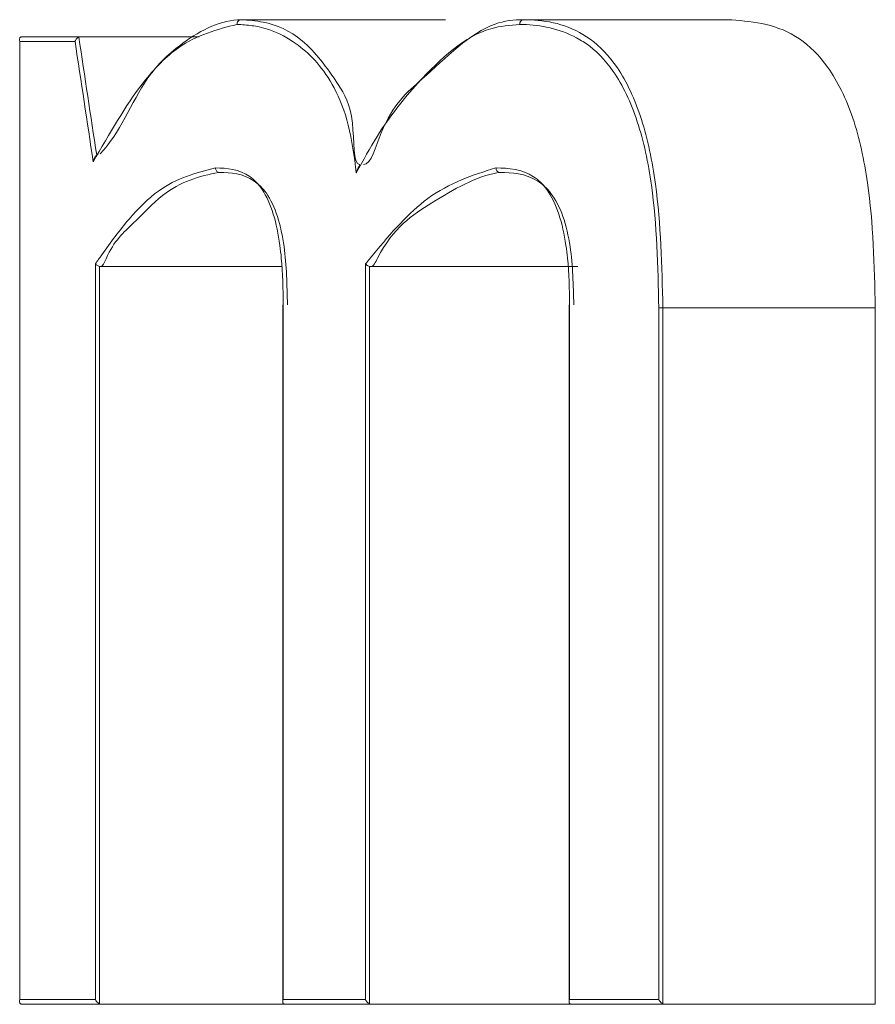
# Model space of a CAD drawing. Units: centimetres. Extents: x -44198 to 593, y -294 to 723.
# Drawn here: x 479 to 479, y -11 to -10 of the extents above; entities that cross this region are included whole.
import ezdxf

# ---------------------------------------------------------------- set-up
doc = ezdxf.new("R2010")
doc.units = ezdxf.units.CM
doc.header["$MEASUREMENT"] = 0
doc.linetypes.add('SLD-Solid', pattern=[0])

msp = doc.modelspace()

# ---------------------------------------------------------------- linework, layer by layer
at = {"color": 7, "linetype": 'SLD-Solid', "lineweight": 18}
for p, q in [((478.6654500959391, -10.31072321646894), (478.7208447901482, -10.31072321646894)), ((478.7421344516749, -10.31072321646894), (478.7985316215032, -10.31072321646894)), ((478.6060089914078, -10.31533661597467), (478.6219394503111, -10.31533661597467)), ((478.6219394503111, -10.31533661597467), (478.6540287284131, -10.31533661597467)), ((478.6053917108053, -10.31660023444385), (478.6053917108053, -10.57655993216721)), ((478.6203521041149, -10.31660023444385), (478.6053917108053, -10.31660023444385)), ((478.6258618084664, -10.57655993216721), (478.6258618084664, -10.37697973960127)), ((478.6991390136952, -10.57655993216721), (478.6991390136952, -10.37699166053031)), ((478.6270084528202, -10.37768307440965), (478.6270084528202, -10.57770434134696)), ((478.6273120639796, -10.37771883719648), (478.6764259187455, -10.37771883719648)), ((478.7002666590685, -10.37767115348075), (478.7002666590685, -10.57769242041792)), ((478.7005915043826, -10.37771883719648), (478.7567968217607, -10.37771883719648)), ((478.6768580524202, -10.3880781244585), (478.6767213342661, -10.3880781244585)), ((478.6768580524202, -10.3880781244585), (478.6768580524202, -10.57655993216721)), ((478.7545698432202, -10.3880781244585), (478.7544130084987, -10.3880781244585)), ((478.7545698432202, -10.3880781244585), (478.7545698432202, -10.57655993216721)), ((478.7787592707151, -10.57655993216721), (478.7787592707151, -10.38888874762745)), ((478.7798660544628, -10.38887682669852), (478.837508961367, -10.38887682669852)), ((478.7798660544628, -10.38887682669852), (478.7798660544628, -10.57766857856012)), ((478.837508961367, -10.57783547156546), (478.837508961367, -10.38887682669852)), ((478.6053917108053, -10.57655993216721), (478.6258618084664, -10.57655993216721)), ((478.6768580524202, -10.57655993216721), (478.6991390136952, -10.57655993216721)), ((478.7545698432202, -10.57655993216721), (478.7787592707151, -10.57655993216721)), ((478.6276134399646, -10.57783547156546), (478.6060089914078, -10.57783547156546)), ((478.6276134399646, -10.57783547156546), (478.677418336081, -10.57783547156546)), ((478.7009249178643, -10.57783547156546), (478.677418336081, -10.57783547156546)), ((478.7009249178643, -10.57783547156546), (478.7550720123525, -10.57783547156546)), ((478.780580565142, -10.57783547156546), (478.7550720123525, -10.57783547156546)), ((478.780580565142, -10.57783547156546), (478.837508961367, -10.57783547156546))]:
    msp.add_line(p, q, dxfattribs=at)
msp.add_arc((478.7793684177672, -10.39405930698265), 0.00520631771757553, 84.51511045678642, 96.71908277767419, dxfattribs=at)
for centre, major_axis, ratio, start_param, end_param in [((483.0480219488615, -3.751304151627295), (0, 15.35065999999971), 0.3190045248868842, 2.012646685027574, 2.014953914477752), ((483.0480219488615, -3.751690124069313), (0, 15.3506599999997), 0.3190872574860032, 2.012702450035945, 2.015060331234412)]:
    msp.add_ellipse(centre, major_axis=major_axis, ratio=ratio, start_param=start_param, end_param=end_param, dxfattribs=at)
for points, knots in [([(478.6642937658305, -10.31199875586719), (478.6589069074374, -10.31337216731418), (478.6499733013214, -10.31564984309639), (478.6367676849861, -10.32920120092382), (478.6296595220745, -10.34166297688139), (478.6253037599796, -10.34929934256763)], [0, 0, 0, 0, 0.3703212335430356, 0.6141434943313456, 1, 1, 1, 1]), ([(478.6271392105097, -10.34714165442676), (478.6271397555488, -10.34713755225303), (478.6271429170155, -10.34711375783681), (478.6323977347041, -10.3418567791004), (478.6378762436441, -10.3270789872567), (478.6512441992051, -10.31504581399335), (478.6601177104844, -10.3107230744333), (478.6654492267049, -10.31072321644584), (478.6654500959391, -10.31072321646894)], [0, 0, 0, 0, 0.0001319875876494651, 0.0007655862012796691, 0.371927240491949, 0.6207413375265121, 0.9999381668227352, 1, 1, 1, 1]), ([(478.6654143331523, -10.31072321646894), (478.6652867677389, -10.31074150965895), (478.6650315742949, -10.31077810501816), (478.6646946095024, -10.31100418452249), (478.6644486675713, -10.31132000219102), (478.6643151568358, -10.31166918504948), (478.6643002705022, -10.31189853851276), (478.6642937658305, -10.31199875586719)], [0, 0, 0, 0, 0.2171813097499652, 0.4344692257139011, 0.6508422733226832, 0.8474334631073723, 1, 1, 1, 1]), ([(478.6966810671562, -10.35226765387742), (478.6960932968498, -10.34780731818805), (478.694945159675, -10.3390945996982), (478.6896623311513, -10.32582070938162), (478.6810258569126, -10.31677620399759), (478.6732587359074, -10.31310772021558), (478.6676740371382, -10.31222878107684), (478.6656804114903, -10.31209311618014), (478.6642937658305, -10.31199875586719)], [0, 0, 0, 0, 0.1551989413805167, 0.3031620892163457, 0.5779827616997191, 0.8490425544547202, 0.8950031130953409, 1, 1, 1, 1]), ([(478.6654143331523, -10.31072321646894), (478.6674144635812, -10.31086533515958), (478.6730221480497, -10.31126378756167), (478.6823054559647, -10.3152198547609), (478.6904777396233, -10.32596652908848), (478.6965050385538, -10.33596898245275), (478.695770141521, -10.3500149032273), (478.6975663202938, -10.35001459834706), (478.6975665686601, -10.35001459830491)], [0, 0, 0, 0, 0.1529496099326549, 0.4288186108564511, 0.710329711038495, 0.8635420519050293, 0.9999811312984501, 1, 1, 1, 1]), ([(478.6654500959391, -10.31072321646894), (478.665441064933, -10.31072321646894), (478.665428625573, -10.31072321646894), (478.6654174070105, -10.31072321646909), (478.6654143331523, -10.31072321646894)], [0, 0, 0, 0, 0.7260024851476312, 1, 1, 1, 1]), ([(478.7410056887144, -10.31199875586719), (478.7383892130967, -10.31221272119802), (478.7286654106435, -10.31300789643095), (478.7154819930951, -10.32474084699984), (478.7036662986126, -10.33952501663336), (478.6985360935952, -10.34888366737133), (478.6966810671562, -10.35226765387742)], [0, 0, 0, 0, 0.1571339108969455, 0.5839684107355463, 0.8495674939040896, 1, 1, 1, 1]), ([(478.6986185906405, -10.35001459830491), (478.6986193357333, -10.3500145985092), (478.7007136562618, -10.35001517265388), (478.7046062416076, -10.33517493138174), (478.7168642215794, -10.32527218759225), (478.7299437279916, -10.3118394583008), (478.7393780314032, -10.31072318028501), (478.742133458255, -10.31072321645593), (478.7421344516749, -10.31072321646894)], [0, 0, 0, 0, 4.672129303122852e-05, 0.131325060441526, 0.4025799686818283, 0.8389057577797125, 0.9999419203499281, 1, 1, 1, 1]), ([(478.7421128449912, -10.31072321646894), (478.7419877788117, -10.31074251322585), (478.741739092297, -10.31078088365709), (478.741401275917, -10.3109903214262), (478.7411807633268, -10.31128388266558), (478.7410346158849, -10.31162635786316), (478.7410163803271, -10.31186111588508), (478.7410056887144, -10.31199875586719)], [0, 0, 0, 0, 0.2163377011230979, 0.4301744020910873, 0.646225163794493, 0.792579773606929, 1, 1, 1, 1]), ([(478.7787592707151, -10.38888874762745), (478.7785029789257, -10.37763640070776), (478.7781019356551, -10.36002882140093), (478.7734028939975, -10.33767384238089), (478.7669448534446, -10.32437355449528), (478.7610997909782, -10.31843846270172), (478.7532088825637, -10.31360901654196), (478.7470821918166, -10.31210260949968), (478.7416211260198, -10.31200927431811), (478.7410056887144, -10.31199875586719)], [0, 0, 0, 0, 0.2648227015633751, 0.4143923710636105, 0.5652391749640563, 0.6996427610705489, 0.7281846640929864, 0.9693676465213343, 1, 1, 1, 1]), ([(478.7421128449912, -10.31072321646894), (478.7427312865037, -10.31073893751847), (478.7488059460306, -10.31089335797878), (478.757768211206, -10.31286129918433), (478.7680695321667, -10.32332651689816), (478.7744891914713, -10.33701735060612), (478.7791989993021, -10.35969072881946), (478.7796064304029, -10.37751732650221), (478.7798660544628, -10.38887682669852)], [0, 0, 0, 0, 0.03043027853632316, 0.2989022852833724, 0.4341757813068563, 0.5864219681715744, 0.7364589801530391, 1, 1, 1, 1]), ([(478.7421344516749, -10.31072321646894), (478.7421293730275, -10.31072321646894), (478.7421218459316, -10.31072321646909), (478.742115054228, -10.31072321646894), (478.7421128449912, -10.31072321646894)], [0, 0, 0, 0, 0.6747153587655897, 1, 1, 1, 1]), ([(478.837508961367, -10.38887682669852), (478.8372404671073, -10.37739755116377), (478.836820407282, -10.35943820082491), (478.8318843423465, -10.33673096827451), (478.8251809524856, -10.32320532217082), (478.8139004674708, -10.31218965867726), (478.8047880367071, -10.31132018200211), (478.7985316215032, -10.31072321646894)], [0, 0, 0, 0, 0.2653170374650388, 0.4150890543782227, 0.5660780870237259, 0.7020777744062043, 1, 1, 1, 1]), ([(478.6060089914078, -10.31533661597467), (478.6059100730538, -10.31534231527127), (478.6057123065185, -10.31535370982164), (478.6054693826554, -10.31550105872196), (478.6052913775899, -10.31578266671406), (478.6052528631009, -10.31613553377858), (478.6053248799963, -10.31644475401978), (478.6053848970362, -10.31658438235803), (478.6053917108053, -10.31660023444385)], [0, 0, 0, 0, 0.1395083843556321, 0.278917801281321, 0.4778798379521649, 0.7475394789819542, 0.9713380113642567, 0.9999999999999999, 0.9999999999999999, 0.9999999999999999, 0.9999999999999999]), ([(478.6213832644696, -10.31544390433521), (478.621249387414, -10.31551289629365), (478.6209811827391, -10.3156511124032), (478.6206574549817, -10.31599272365821), (478.6204653039847, -10.31629543163163), (478.6203811031823, -10.31650900328225), (478.6203584145318, -10.31658038185154), (478.6203521041149, -10.31660023444385)], [0, 0, 0, 0, 0.2667943879472262, 0.5344866733127707, 0.8430984889741219, 0.9563608272103554, 1, 1, 1, 1]), ([(478.6219394503111, -10.31533661597467), (478.6217876070362, -10.31535117556083), (478.6215973362399, -10.31536941979374), (478.6214192343342, -10.31543138891166), (478.6213832644696, -10.31544390433521)], [0, 0, 0, 0, 0.7980377332514688, 1, 1, 1, 1]), ([(478.6262265143867, -10.34743967765058), (478.6260987236197, -10.34755699971547), (478.6257814210673, -10.34784830863799), (478.6254826045567, -10.34848996375538), (478.6253427980672, -10.34900214582768), (478.6253068929992, -10.34927549090742), (478.6253037599796, -10.34929934256763)], [0, 0, 0, 0, 0.2421525055419742, 0.6012610299545595, 0.9652066669699145, 1, 1, 1, 1]), ([(478.6976127622599, -10.35038414710257), (478.6974624353462, -10.35054491691895), (478.6970998135685, -10.35093272928822), (478.6968299915984, -10.35158995638307), (478.6967207811005, -10.35206796805321), (478.6966850145068, -10.35224780618989), (478.6966810671562, -10.35226765387742)], [0, 0, 0, 0, 0.3027524627171572, 0.730305927489636, 0.970235436263348, 1, 1, 1, 1]), ([(478.6975665686601, -10.35001459830491), (478.6975668132163, -10.35001857373754), (478.6975746114165, -10.35014533902086), (478.6975939907111, -10.35026664517738), (478.6976127622599, -10.35038414710243)], [0, 0, 0, 0, 0.03136057873091001, 1, 1, 1, 1]), ([(478.6258618084664, -10.37697973960127), (478.6264462440579, -10.37614730619816), (478.6294323877591, -10.37189403038934), (478.6349394841417, -10.36446373705948), (478.6450195299329, -10.35444045739584), (478.6531991927299, -10.35229076070695), (478.658458098578, -10.35090866797657)], [0, 0, 0, 0, 0.05979126614513208, 0.3055004099173707, 0.5534891784299745, 0.9999999999999999, 0.9999999999999999, 0.9999999999999999, 0.9999999999999999]), ([(478.6595753131384, -10.35217228644578), (478.6595744438717, -10.35217228607254), (478.6594646606536, -10.35217223893778), (478.6542795853227, -10.35302545984476), (478.6459756551743, -10.35554964928812), (478.636171718855, -10.36625943692221), (478.6304071077134, -10.37107909027111), (478.6278782470911, -10.37771933825096), (478.6273128091138, -10.37771883785589), (478.6273120639796, -10.37771883719648)], [0, 0, 0, 0, 7.42459737605931e-05, 0.009376825331290292, 0.4491903081240028, 0.6994569276045042, 0.9484632312291793, 0.9999320848294116, 1, 1, 1, 1]), ([(478.658458098578, -10.35090866797657), (478.6616278950654, -10.35104648422706), (478.6660322788307, -10.35123797780062), (478.6714179583851, -10.35655630523533), (478.67436225227, -10.36311836833812), (478.6757395426787, -10.37005727454678), (478.6766963405068, -10.37835409927558), (478.6767870314395, -10.38380750647255), (478.6768580524202, -10.3880781244585)], [0, 0, 0, 0, 0.327279569257239, 0.4547499586425009, 0.601716879163491, 0.7472982934034991, 0.8021067537631746, 1, 1, 1, 1]), ([(478.658458098578, -10.35090866797657), (478.6584646862588, -10.3510049175961), (478.6584801054049, -10.351230199751), (478.6586159411024, -10.35157656514787), (478.6588553043071, -10.35190231639982), (478.6591958573187, -10.35213185104769), (478.6594517255783, -10.35215882546237), (478.6595794109579, -10.35217228644578)], [0, 0, 0, 0, 0.1470714342372047, 0.3442358502394819, 0.5656589794224377, 0.783251748022085, 1, 1, 1, 1]), ([(478.6596174089187, -10.35217228644578), (478.6596077596201, -10.35217228644578), (478.6595945937842, -10.35217228644578), (478.6595826114003, -10.35217228644578), (478.6595794109579, -10.35217228644578)], [0, 0, 0, 0, 0.7329043679390774, 1, 1, 1, 1]), ([(478.6779912857288, -10.3880781244585), (478.6778769781479, -10.38272838187424), (478.6776977456934, -10.37434007127598), (478.6755114072469, -10.36381470007353), (478.6725422875477, -10.35757930779346), (478.6670923434168, -10.35250981746492), (478.6626159907016, -10.352172262773), (478.6596182781463, -10.35217228643899), (478.6596174089187, -10.35217228644578)], [0, 0, 0, 0, 0.2546208230033314, 0.3992413680624833, 0.5432990095116793, 0.66895169239007, 0.9999040080459694, 1, 1, 1, 1]), ([(478.6991390136952, -10.37699166053031), (478.6998706136082, -10.3761004504907), (478.7053103802853, -10.36947391242103), (478.7164709884671, -10.35666391802894), (478.7282820343549, -10.35291014257137), (478.7345795629496, -10.35090866797657)], [0, 0, 0, 0, 0.0676316110662754, 0.5028707325525893, 0.9999999999999999, 0.9999999999999999, 0.9999999999999999, 0.9999999999999999]), ([(478.7356729356522, -10.35217228644578), (478.7356719421815, -10.35217228615065), (478.7355113557068, -10.35217223844228), (478.7292959751416, -10.3530928122299), (478.717664996505, -10.35996092287164), (478.7059554346755, -10.36756822146117), (478.7013577193097, -10.37771929269545), (478.7005923737121, -10.37771883771339), (478.7005915043826, -10.37771883719648)], [0, 0, 0, 0, 7.763446923359384e-05, 0.01254898144295454, 0.5003482330773685, 0.9408716178635086, 0.999932838118681, 1, 1, 1, 1]), ([(478.7345795629496, -10.35090866797657), (478.7380421749638, -10.35103763986243), (478.7428349602748, -10.35121615670383), (478.7486735049534, -10.35658608803416), (478.7518531694117, -10.36312071914099), (478.7533591516337, -10.37006819868088), (478.7543938392773, -10.37836717147576), (478.7544927196586, -10.38382286024185), (478.7545698432202, -10.3880781244585)], [0, 0, 0, 0, 0.3316308289279365, 0.459027854989331, 0.6051084933058647, 0.749606078318438, 0.8047006820462363, 1, 1, 1, 1]), ([(478.7345795629496, -10.35090866797657), (478.7345859193703, -10.35100069822542), (478.7346014245728, -10.35122518739973), (478.7347271298269, -10.3515724403301), (478.734971493755, -10.35189139333977), (478.7353025360603, -10.35211756115217), (478.7355531281297, -10.35215403503392), (478.7356785235877, -10.35217228644578)], [0, 0, 0, 0, 0.1416052202809213, 0.3454172882967573, 0.5627939498822061, 0.7812235121838158, 1, 1, 1, 1]), ([(478.7357232270713, -10.35217228644578), (478.7357125414619, -10.35217228644578), (478.735696924173, -10.35217228644578), (478.7356829396629, -10.35217228644578), (478.7356785235877, -10.35217228644578)], [0, 0, 0, 0, 0.6842166637410441, 1, 1, 1, 1]), ([(478.7556829599613, -10.3880781244585), (478.7555586629828, -10.38272477141231), (478.7553635427475, -10.37432112782599), (478.7529849594684, -10.36380529981139), (478.7497734920448, -10.35759494444636), (478.7438897265637, -10.35249978856825), (478.7388795349524, -10.35217226455092), (478.7357240962932, -10.3521722864397), (478.7357232270713, -10.35217228644578)], [0, 0, 0, 0, 0.2521446436694895, 0.395814305425098, 0.5390436407765743, 0.6646382920148298, 0.9999076186191883, 1, 1, 1, 1]), ([(478.6258618084664, -10.37697973960127), (478.6258711067992, -10.37699614928025), (478.6258941608296, -10.37703683498665), (478.6260003417702, -10.37714648754459), (478.6262101983632, -10.37733276136535), (478.6265771324499, -10.37755356895258), (478.6268649150707, -10.37763997669597), (478.6270084528202, -10.37768307440965)], [0, 0, 0, 0, 0.05026574843003545, 0.1246275134766187, 0.4381982222376007, 0.7197893235605957, 1, 1, 1, 1]), ([(478.6991390136952, -10.37699166053031), (478.6991492916903, -10.37700352209052), (478.699237603929, -10.37710544089271), (478.6994466225676, -10.37730232641184), (478.6998335365458, -10.37752718732722), (478.7001220569704, -10.37762308900292), (478.7002666590685, -10.37767115348075)], [0, 0, 0, 0, 0.04798392562650701, 0.4122951879280222, 0.7054511859393363, 1, 1, 1, 1]), ([(478.6053917108053, -10.57655993216721), (478.6053849321909, -10.57657992401164), (478.6053318519178, -10.57673647113015), (478.6052494061645, -10.57701480378083), (478.6052896387841, -10.57739468732581), (478.6054708953374, -10.57765858987145), (478.6057129082687, -10.57780405360754), (478.6059101304127, -10.57782498123282), (478.6060089914078, -10.57783547156546)], [0, 0, 0, 0, 0.03221718607466714, 0.2522782561608436, 0.5247725436297164, 0.7208330156375558, 0.8600627428381808, 1, 1, 1, 1]), ([(478.6258618084664, -10.57655993216721), (478.6258690680723, -10.57657991799061), (478.6259358961594, -10.57676389689439), (478.6261529739934, -10.57705379088409), (478.6265298162603, -10.57746000481444), (478.6268635905931, -10.57763039142912), (478.6270084528202, -10.57770434134696)], [0, 0, 0, 0, 0.04247775380379721, 0.3910277006954495, 0.7356984198261279, 1, 1, 1, 1]), ([(478.6270084528202, -10.57770434134696), (478.627172630846, -10.57776620161107), (478.6273703211438, -10.57784068888787), (478.6275782004599, -10.57783622780406), (478.6276134399646, -10.57783547156546)], [0, 0, 0, 0, 0.830480947231192, 1, 1, 1, 1]), ([(478.6768580524202, -10.57655993216721), (478.6768506493445, -10.57657992106624), (478.6767928038764, -10.57673610847911), (478.6767016962568, -10.57701499755643), (478.676726384759, -10.57739477830253), (478.67689549128, -10.5776584360857), (478.6771278676088, -10.57780414820277), (478.6773212951687, -10.57782500692653), (478.677418336081, -10.57783547156546)], [0, 0, 0, 0, 0.03228747040050471, 0.2522848547948218, 0.5247470739350791, 0.7208754101480536, 0.85996563848549, 1, 1, 1, 1]), ([(478.6991390136952, -10.57655993216721), (478.6991469116292, -10.57657990275425), (478.6992116473469, -10.576743592432), (478.6994125533512, -10.5770318368277), (478.6997835783153, -10.5774196116466), (478.7001198296672, -10.57760950188251), (478.7002666590685, -10.57769242041792)], [0, 0, 0, 0, 0.04354767452229929, 0.3569401730279672, 0.7191978890046451, 1, 1, 1, 1]), ([(478.7002666590685, -10.57769242041792), (478.7004349720358, -10.57774766843485), (478.7006505268168, -10.57781842337678), (478.7008755917657, -10.57783240688588), (478.7009249178643, -10.57783547156546)], [0, 0, 0, 0, 0.7808361594629873, 0.9999999999999999, 0.9999999999999999, 0.9999999999999999, 0.9999999999999999]), ([(478.7550720123525, -10.57783547156546), (478.7549770733527, -10.57782499399218), (478.7547877692733, -10.5778041021841), (478.7545652496657, -10.57765855967563), (478.754409409131, -10.57739463648852), (478.7543986830959, -10.57701502487342), (478.7545002783443, -10.57673609964408), (478.7545619500703, -10.57657992093701), (478.7545698432202, -10.57655993216721)], [0, 0, 0, 0, 0.1400130627925885, 0.2791797266004387, 0.4752150725417662, 0.7476974166517274, 0.967708669436994, 1, 1, 1, 1]), ([(478.7798660544628, -10.57766857856012), (478.7797155090996, -10.57758278624246), (478.7793665152485, -10.57738390272561), (478.7790271906232, -10.57698204018536), (478.7788249300792, -10.57671986489089), (478.7787674931408, -10.5765799603069), (478.7787592707151, -10.57655993216721)], [0, 0, 0, 0, 0.2965346828671586, 0.6874258937735573, 0.9552532327185748, 1, 1, 1, 1]), ([(478.7798660544628, -10.57766857856012), (478.7800370075121, -10.57773516847092), (478.7802690224556, -10.57782554331061), (478.7805156559301, -10.57783340303601), (478.780580565142, -10.57783547156546)], [0, 0, 0, 0, 0.7368191316895155, 1, 1, 1, 1])]:
    msp.add_open_spline(points, degree=3, knots=knots, dxfattribs=at)
for points in [[(478.6262265143867, -10.34743967765058), (478.62659382801, -10.34726086371634)], [(478.6976127622599, -10.35038414710257), (478.6978213785166, -10.35027685874189)], [(478.6273120639796, -10.37771883719648), (478.6270084528202, -10.37768307440965)], [(478.7005915043826, -10.37771883719648), (478.7002666590685, -10.37767115348075)], [(478.6767213342661, -10.3880781244585), (478.6767213342661, -10.57712021582805)], [(478.7544130084987, -10.3880781244585), (478.7544130084987, -10.57716789954392)]]:
    msp.add_open_spline(points, degree=1, dxfattribs=at)

doc.saveas('drawing.dxf')
